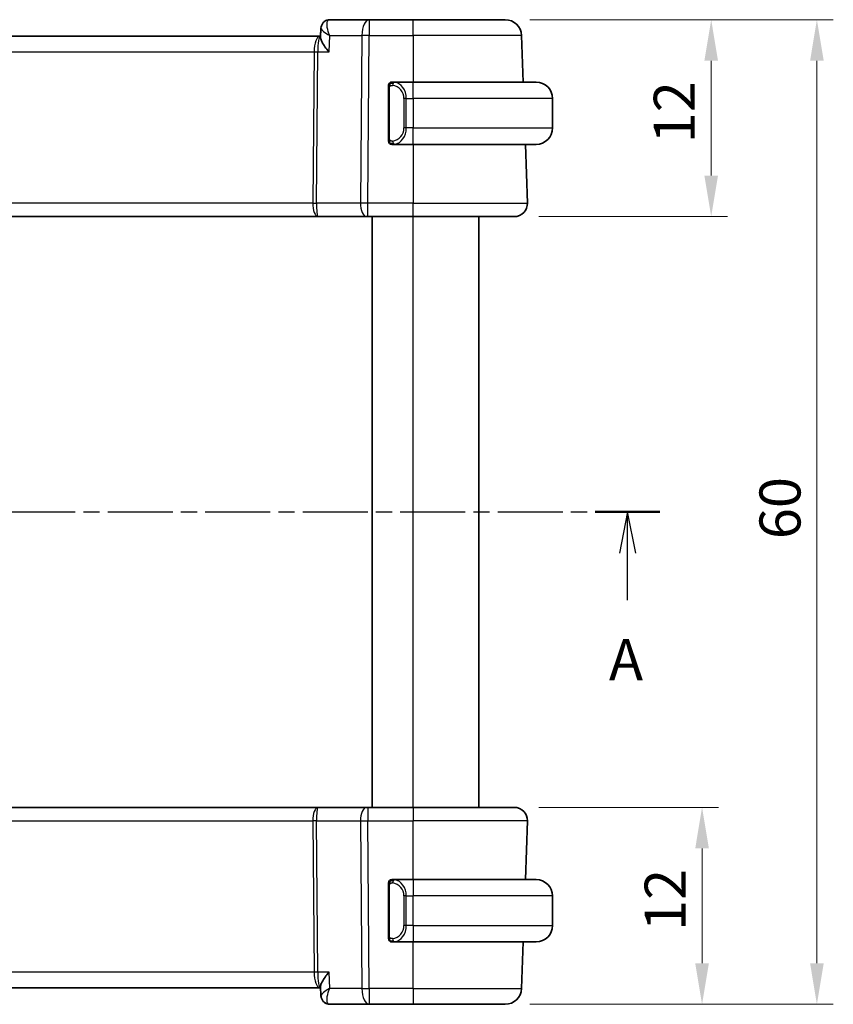
# Model space of a CAD drawing. Units: millimetres. Extents: x 0 to 1995, y 0 to 281.
# Drawn here: x 553 to 603, y 152 to 212 of the extents above; entities that cross this region are included whole.
import ezdxf

# ---------------------------------------------------------------- set-up
doc = ezdxf.new("R2010")
doc.units = ezdxf.units.MM
doc.linetypes.add('CHAIN', pattern=[0.3543, 0.2362, -0.0295, 0.0591, -0.0295])
doc.layers.get('Defpoints').update_dxf_attribs({"lineweight": 25})
for name, color, linetype, lineweight in [('Dimension (ISO)', 7, 'Continuous', 18), ('Section Line (ISO)', 7, 'CHAIN', 25), ('Visible (ISO)', 7, 'Continuous', 35), ('Visible Narrow (ISO)', 7, 'Continuous', 25)]:
    doc.layers.add(name, color=color, linetype=linetype, lineweight=lineweight)
doc.styles.add('Note Text (TK)', font='MS PGothic.ttf')
doc.dimstyles.new('Default - Method 1b (TK)', dxfattribs={"dimtxt": 2.5, "dimasz": 2.5, "dimexe": 1, "dimexo": 1.5, "dimgap": 1, "dimtad": 1, "dimtoh": 1, "dimrnd": 1e-08, "dimdsep": 46, "dimtxsty": 'Note Text (TK)', "dimcen": 0.09, "dimdle": 5, "dimclrd": 100, "dimclre": 100, "dimclrt": 7, "dimadec": 1, "dimazin": 1, "dimtfac": 1, "dimtmove": 0, "dimatfit": 3, "dimfxl": 1, "dimtolj": 1, "dimlwd": -1, "dimlwe": -1, "dimarcsym": 0})

# ---------------------------------------------------------------- blocks, each defined once
blk = doc.blocks.new('2dTransSection0')
at = {"layer": 'Section Line (ISO)', "linetype": 'CHAIN', "ltscale": 16.775658}
blk.add_line((124.807, 189.504), (206.017, 189.504), dxfattribs=at)
at = {"layer": 'Section Line (ISO)', "linetype": 'Continuous', "lineweight": 50}
for p, q in [((124.807, 189.504), (128.75, 189.504)), ((202.074, 189.504), (206.017, 189.504))]:
    blk.add_line(p, q, dxfattribs=at)
at = {"layer": 'Section Line (ISO)', "linetype": 'Continuous'}
for p, q in [((126.779, 189.504), (126.279, 187.004)), ((126.779, 187.004), (126.779, 189.504)), ((127.279, 187.004), (126.779, 189.504)), ((204.046, 189.504), (203.546, 187.004)), ((204.046, 187.004), (204.046, 189.504)), ((204.546, 187.004), (204.046, 189.504)), ((126.779, 184.129), (126.779, 187.004)), ((204.046, 184.129), (204.046, 187.004))]:
    blk.add_line(p, q, dxfattribs=at)
at = {"layer": 'Section Line (ISO)', "char_height": 2.5, "attachment_point": 7, "style": 'Note Text (TK)'}
for insert in [(125.642, 178.475), (202.909, 178.475)]:
    blk.add_mtext('A', dxfattribs=dict(at, insert=insert))
blk = doc.blocks.new('*D42')
at = {"layer": 'Defpoints', "color": 0}
for p in [(583.64, 163.504), (583.083, 151.504), (595.083, 151.504)]:
    blk.add_point(p, dxfattribs=at)
at = {"layer": 'Dimension (ISO)', "color": 100}
for p, q in [((585.14, 163.504), (596.083, 163.504)), ((595.083, 161.004), (595.083, 154.004)), ((584.583, 151.504), (596.083, 151.504))]:
    blk.add_line(p, q, dxfattribs=at)
for points in [[(594.667, 161.004), (595.5, 161.004), (595.083, 163.504)], [(594.667, 154.004), (595.5, 154.004), (595.083, 151.504)]]:
    blk.add_solid(points, dxfattribs=at)
at = {"layer": 'Dimension (ISO)', "color": 7, "insert": (592.833, 155.97), "char_height": 2.5, "attachment_point": 4, "rotation": 90, "style": 'Note Text (TK)'}
blk.add_mtext('\\A1;12', dxfattribs=at)
blk = doc.blocks.new('*D43')
at = {"layer": 'Defpoints', "color": 0}
for p in [(583.083, 211.504), (595.64, 211.504), (583.64, 199.504)]:
    blk.add_point(p, dxfattribs=at)
at = {"layer": 'Dimension (ISO)', "color": 100}
for p, q in [((584.583, 211.504), (596.64, 211.504)), ((595.64, 202.004), (595.64, 209.004)), ((585.14, 199.504), (596.64, 199.504))]:
    blk.add_line(p, q, dxfattribs=at)
for points in [[(595.223, 209.004), (596.056, 209.004), (595.64, 211.504)], [(595.223, 202.004), (596.056, 202.004), (595.64, 199.504)]]:
    blk.add_solid(points, dxfattribs=at)
at = {"layer": 'Dimension (ISO)', "color": 7, "insert": (593.39, 203.97), "char_height": 2.5, "attachment_point": 4, "rotation": 90, "style": 'Note Text (TK)'}
blk.add_mtext('\\A1;12', dxfattribs=at)
blk = doc.blocks.new('*D44')
at = {"layer": 'Defpoints', "color": 0}
for p in [(583.083, 211.504), (583.083, 151.504), (602.083, 151.504)]:
    blk.add_point(p, dxfattribs=at)
at = {"layer": 'Dimension (ISO)', "color": 100}
for p, q in [((584.583, 211.504), (603.083, 211.504)), ((602.083, 209.004), (602.083, 154.004)), ((584.583, 151.504), (603.083, 151.504))]:
    blk.add_line(p, q, dxfattribs=at)
for points in [[(601.667, 209.004), (602.5, 209.004), (602.083, 211.504)], [(601.667, 154.004), (602.5, 154.004), (602.083, 151.504)]]:
    blk.add_solid(points, dxfattribs=at)
at = {"layer": 'Dimension (ISO)', "color": 7, "insert": (599.833, 179.849), "char_height": 2.5, "attachment_point": 4, "rotation": 90, "style": 'Note Text (TK)'}
blk.add_mtext('\\A1;60', dxfattribs=at)

msp = doc.modelspace()

# ---------------------------------------------------------------- linework, layer by layer
at = {"layer": 'Visible (ISO)'}
for p, q in [((574.7949, 211.504), (572.3965, 211.504)), ((577.468, 211.504), (574.7949, 211.504)), ((577.468, 211.504), (583.0833, 211.504)), ((571.8292, 210.4146), (571.8533, 210.9772)), ((571.8321, 210.504), (571.8524, 210.9794)), ((571.7867, 210.504), (531.1494, 210.504)), ((571.833, 210.504), (571.7867, 210.504)), ((584.0827, 210.5389), (584.1817, 207.704)), ((577.468, 207.704), (576.2621, 207.704)), ((577.468, 207.704), (584.968, 207.704)), ((575.968, 207.3298), (575.968, 204.2782)), ((576.2883, 207.4837), (576.2883, 207.4837)), ((585.968, 206.704), (585.968, 204.904)), ((576.8023, 204.504), (576.8023, 204.504)), ((576.2645, 203.904), (577.468, 203.904)), ((584.968, 203.904), (577.468, 203.904)), ((584.3144, 203.904), (584.4391, 200.3319)), ((531.2725, 199.504), (571.6636, 199.504)), ((571.6636, 199.504), (574.6214, 199.504)), ((574.7108, 199.504), (574.6214, 199.504)), ((574.7108, 199.504), (577.468, 199.504)), ((574.968, 163.504), (574.968, 199.504)), ((583.6396, 199.504), (577.468, 199.504)), ((581.4681, 163.504), (581.4681, 199.504)), ((571.6636, 163.504), (531.2725, 163.504)), ((574.6214, 163.504), (571.6636, 163.504)), ((574.6214, 163.504), (574.7108, 163.504)), ((577.468, 163.504), (574.7108, 163.504)), ((577.468, 163.504), (583.6396, 163.504)), ((584.3144, 159.104), (584.4391, 162.6761)), ((577.468, 159.104), (576.2621, 159.104)), ((577.468, 159.104), (584.968, 159.104)), ((575.968, 158.7298), (575.968, 155.6782)), ((576.9839, 158.504), (576.9841, 158.504)), ((585.968, 156.304), (585.968, 158.104)), ((576.2645, 155.304), (577.468, 155.304)), ((584.968, 155.304), (577.468, 155.304)), ((584.0827, 152.4691), (584.1817, 155.304)), ((531.1494, 152.504), (571.7867, 152.504)), ((571.7867, 152.504), (571.8321, 152.504)), ((571.8524, 152.0285), (571.8282, 152.5952)), ((571.8532, 152.032), (571.853, 152.0377)), ((572.3965, 151.504), (574.7949, 151.504)), ((574.7949, 151.504), (577.468, 151.504)), ((583.0833, 151.504), (577.468, 151.504))]:
    msp.add_line(p, q, dxfattribs=at)
for centre, radius, start, end in [((583.0833, 210.504), 1, 2, 90), ((576.168, 207.504), 0.2, 135, 180), ((576.168, 207.504), 0.2, 90, 135), ((584.968, 206.704), 1, 0, 90), ((584.968, 204.904), 1, 270, 0), ((576.168, 204.104), 0.2, 180, 225), ((576.168, 204.104), 0.2, 225, 270), ((583.6396, 200.304), 0.8, 270, 2), ((583.6396, 162.704), 0.8, 358, 90), ((576.168, 158.904), 0.2, 135, 180), ((576.168, 158.904), 0.2, 90, 135), ((584.968, 158.104), 1, 0, 90), ((584.968, 156.304), 1, 270, 0), ((576.168, 155.504), 0.2, 180, 225), ((576.168, 155.504), 0.2, 225, 270), ((583.0833, 152.504), 1, 270, 358)]:
    msp.add_arc(centre, radius, start, end, dxfattribs=at)
for centre, major_axis, start_param, end_param in [((572.3792, 211.0011), (-0.1587, 0.4742), 6.2804031, 6.2805638), ((572.3792, 152.0069), (-0.1587, -0.4742), 0.002621, 0.0027816)]:
    msp.add_ellipse(centre, major_axis=major_axis, ratio=0.9420023, start_param=start_param, end_param=end_param, dxfattribs=at)
for points, knots in [([(571.8533, 210.98), (571.8553, 211.0326), (571.8651, 211.0875), (571.9012, 211.1931), (571.9284, 211.245), (571.9984, 211.3379), (572.0428, 211.3794), (572.1324, 211.4387), (572.1765, 211.46), (572.2219, 211.4752)], [0, 0, 0, 0, 0.016923555, 0.016923555, 0.034423828, 0.034423828, 0.05259924, 0.05259924, 0.067348726, 0.067348726, 0.067348726, 0.067348726]), ([(572.3431, 209.5389), (572.3422, 209.54), (572.3413, 209.541), (572.2521, 209.6474), (572.1698, 209.752), (572.0266, 209.9518), (571.9638, 210.0493), (571.8652, 210.2394), (571.8357, 210.3239), (571.8291, 210.396), (571.8288, 210.4056), (571.8292, 210.4146)], [-0.16272798, -0.16272798, -0.16272798, -0.16272798, -0.16232693, -0.16232693, -0.12324266, -0.12324266, -0.08436971, -0.08436971, -0.04048019, -0.04048019, -0.03334316, -0.03334316, -0.03334316, -0.03334316]), ([(576.2354, 207.704), (576.2292, 207.704), (576.2224, 207.704), (576.2157, 207.704), (576.2095, 207.704), (576.2033, 207.704), (576.1979, 207.704), (576.1925, 207.704), (576.1879, 207.704), (576.1841, 207.704), (576.1798, 207.704), (576.1764, 207.704), (576.1737, 207.704), (576.1695, 207.704), (576.1686, 207.704), (576.168, 207.704)], [0.25827312, 0.25827312, 0.25827312, 0.25827312, 0.39314391, 0.39314391, 0.39314391, 0.51690147, 0.51690147, 0.51690147, 0.64201572, 0.64201572, 0.64201572, 0.78266988, 0.78266988, 0.78266988, 1, 1, 1, 1]), ([(576.2621, 207.704), (576.2606, 207.704), (576.2586, 207.704), (576.2563, 207.704), (576.2508, 207.704), (576.2436, 207.704), (576.2354, 207.704)], [0.00000016, 0.00000016, 0.00000016, 0.00000016, 0.07789573, 0.07789573, 0.07789573, 0.25827312, 0.25827312, 0.25827312, 0.25827312]), ([(575.968, 207.504), (575.968, 207.504), (575.968, 207.504), (575.968, 207.5033), (575.968, 207.5027), (575.968, 207.5016), (575.968, 207.4995), (575.968, 207.4975), (575.968, 207.4947), (575.968, 207.4909), (575.968, 207.4872), (575.968, 207.4825), (575.968, 207.4771), (575.968, 207.4714), (575.968, 207.465), (575.968, 207.458)], [0, 0, 0, 0, 0.10026775, 0.10026775, 0.10026775, 0.19847065, 0.19847065, 0.19847065, 0.29651622, 0.29651622, 0.29651622, 0.39628078, 0.39628078, 0.39628078, 0.5, 0.5, 0.5, 0.5]), ([(575.968, 207.458), (575.968, 207.4462), (575.968, 207.4322), (575.968, 207.4175), (575.968, 207.4031), (575.968, 207.388), (575.968, 207.3728), (575.968, 207.3711), (575.968, 207.3693), (575.968, 207.3675), (575.968, 207.3545), (575.968, 207.3417), (575.968, 207.3298)], [0.5, 0.5, 0.5, 0.5, 0.6699894, 0.6699894, 0.6699894, 0.83656608, 0.83656608, 0.83656608, 0.85622576, 0.85622576, 0.85622576, 1, 1, 1, 1]), ([(575.968, 204.2782), (575.968, 204.2725), (575.968, 204.2666), (575.968, 204.2605), (575.968, 204.2546), (575.968, 204.2484), (575.968, 204.242), (575.968, 204.2357), (575.968, 204.2292), (575.968, 204.2226), (575.968, 204.2161), (575.968, 204.2095), (575.968, 204.203), (575.968, 204.1965), (575.968, 204.1901), (575.968, 204.184), (575.968, 204.1778), (575.968, 204.1719), (575.968, 204.1664), (575.968, 204.1606), (575.968, 204.1553), (575.968, 204.1503)], [0, 0, 0, 0, 0.07187067, 0.07187067, 0.07187067, 0.14250295, 0.14250295, 0.14250295, 0.21256871, 0.21256871, 0.21256871, 0.28268769, 0.28268769, 0.28268769, 0.35348445, 0.35348445, 0.35348445, 0.42564648, 0.42564648, 0.42564648, 0.5, 0.5, 0.5, 0.5]), ([(575.968, 204.1503), (575.968, 204.1444), (575.968, 204.139), (575.968, 204.134), (575.968, 204.1291), (575.968, 204.1248), (575.968, 204.121), (575.968, 204.1173), (575.968, 204.1143), (575.968, 204.1119), (575.968, 204.1095), (575.968, 204.1078), (575.968, 204.1066), (575.968, 204.1063), (575.968, 204.1061), (575.968, 204.1058), (575.968, 204.1051), (575.968, 204.1046), (575.968, 204.1043), (575.968, 204.104), (575.968, 204.104), (575.968, 204.104)], [0.5, 0.5, 0.5, 0.5, 0.58502424, 0.58502424, 0.58502424, 0.66947181, 0.66947181, 0.66947181, 0.75324782, 0.75324782, 0.75324782, 0.83626522, 0.83626522, 0.83626522, 0.85443497, 0.85443497, 0.85443497, 0.91835525, 0.91835525, 0.91835525, 1, 1, 1, 1]), ([(576.168, 203.904), (576.1685, 203.904), (576.1691, 203.904), (576.1723, 203.904), (576.1743, 203.904), (576.177, 203.904), (576.1803, 203.904), (576.1832, 203.904), (576.1865, 203.904), (576.1905, 203.904), (576.1943, 203.904), (576.1987, 203.904), (576.2035, 203.904), (576.2083, 203.904), (576.2136, 203.904), (576.2189, 203.904), (576.2246, 203.904), (576.2302, 203.904), (576.2354, 203.904)], [0, 0, 0, 0, 0.19035453, 0.19035453, 0.19035453, 0.31386322, 0.31386322, 0.31386322, 0.42140608, 0.42140608, 0.42140608, 0.52396797, 0.52396797, 0.52396797, 0.62813475, 0.62813475, 0.62813475, 0.74172688, 0.74172688, 0.74172688, 0.74172688]), ([(576.2354, 203.904), (576.2408, 203.904), (576.2458, 203.904), (576.2501, 203.904), (576.2552, 203.904), (576.2594, 203.904), (576.2621, 203.904)], [0.74172688, 0.74172688, 0.74172688, 0.74172688, 0.86054632, 0.86054632, 0.86054632, 1, 1, 1, 1]), ([(576.2354, 159.104), (576.2292, 159.104), (576.2224, 159.104), (576.2157, 159.104), (576.2095, 159.104), (576.2033, 159.104), (576.1979, 159.104), (576.1925, 159.104), (576.1879, 159.104), (576.1841, 159.104), (576.1798, 159.104), (576.1764, 159.104), (576.1737, 159.104), (576.1695, 159.104), (576.1686, 159.104), (576.168, 159.104)], [0.25827312, 0.25827312, 0.25827312, 0.25827312, 0.39314391, 0.39314391, 0.39314391, 0.51690147, 0.51690147, 0.51690147, 0.64201572, 0.64201572, 0.64201572, 0.78266988, 0.78266988, 0.78266988, 1, 1, 1, 1]), ([(576.2621, 159.104), (576.2606, 159.104), (576.2586, 159.104), (576.2563, 159.104), (576.2508, 159.104), (576.2436, 159.104), (576.2354, 159.104)], [0.00000016, 0.00000016, 0.00000016, 0.00000016, 0.07789573, 0.07789573, 0.07789573, 0.25827312, 0.25827312, 0.25827312, 0.25827312]), ([(575.968, 158.904), (575.968, 158.904), (575.968, 158.904), (575.968, 158.9033), (575.968, 158.9027), (575.968, 158.9016), (575.968, 158.8995), (575.968, 158.8975), (575.968, 158.8947), (575.968, 158.8909), (575.968, 158.8872), (575.968, 158.8825), (575.968, 158.8771), (575.968, 158.8714), (575.968, 158.865), (575.968, 158.858)], [0, 0, 0, 0, 0.10026775, 0.10026775, 0.10026775, 0.19847065, 0.19847065, 0.19847065, 0.29651622, 0.29651622, 0.29651622, 0.39628078, 0.39628078, 0.39628078, 0.5, 0.5, 0.5, 0.5]), ([(575.968, 158.858), (575.968, 158.8462), (575.968, 158.8322), (575.968, 158.8175), (575.968, 158.8031), (575.968, 158.788), (575.968, 158.7728), (575.968, 158.7711), (575.968, 158.7693), (575.968, 158.7675), (575.968, 158.7545), (575.968, 158.7417), (575.968, 158.7298)], [0.5, 0.5, 0.5, 0.5, 0.6699894, 0.6699894, 0.6699894, 0.83656608, 0.83656608, 0.83656608, 0.85622576, 0.85622576, 0.85622576, 1, 1, 1, 1]), ([(575.968, 155.6782), (575.968, 155.6725), (575.968, 155.6666), (575.968, 155.6605), (575.968, 155.6546), (575.968, 155.6484), (575.968, 155.642), (575.968, 155.6357), (575.968, 155.6292), (575.968, 155.6226), (575.968, 155.6161), (575.968, 155.6095), (575.968, 155.603), (575.968, 155.5965), (575.968, 155.5901), (575.968, 155.584), (575.968, 155.5778), (575.968, 155.5719), (575.968, 155.5664), (575.968, 155.5606), (575.968, 155.5553), (575.968, 155.5503)], [0, 0, 0, 0, 0.07187067, 0.07187067, 0.07187067, 0.14250295, 0.14250295, 0.14250295, 0.21256871, 0.21256871, 0.21256871, 0.28268769, 0.28268769, 0.28268769, 0.35348445, 0.35348445, 0.35348445, 0.42564648, 0.42564648, 0.42564648, 0.5, 0.5, 0.5, 0.5]), ([(575.968, 155.5503), (575.968, 155.5444), (575.968, 155.539), (575.968, 155.534), (575.968, 155.5291), (575.968, 155.5248), (575.968, 155.521), (575.968, 155.5173), (575.968, 155.5143), (575.968, 155.5119), (575.968, 155.5095), (575.968, 155.5078), (575.968, 155.5066), (575.968, 155.5063), (575.968, 155.5061), (575.968, 155.5058), (575.968, 155.5051), (575.968, 155.5046), (575.968, 155.5043), (575.968, 155.504), (575.968, 155.504), (575.968, 155.504)], [0.5, 0.5, 0.5, 0.5, 0.58502424, 0.58502424, 0.58502424, 0.66947181, 0.66947181, 0.66947181, 0.75324782, 0.75324782, 0.75324782, 0.83626522, 0.83626522, 0.83626522, 0.85443497, 0.85443497, 0.85443497, 0.91835525, 0.91835525, 0.91835525, 1, 1, 1, 1]), ([(576.168, 155.304), (576.1685, 155.304), (576.1691, 155.304), (576.1723, 155.304), (576.1743, 155.304), (576.177, 155.304), (576.1803, 155.304), (576.1832, 155.304), (576.1865, 155.304), (576.1905, 155.304), (576.1943, 155.304), (576.1987, 155.304), (576.2035, 155.304), (576.2083, 155.304), (576.2136, 155.304), (576.2189, 155.304), (576.2246, 155.304), (576.2302, 155.304), (576.2354, 155.304)], [0, 0, 0, 0, 0.19035453, 0.19035453, 0.19035453, 0.31386322, 0.31386322, 0.31386322, 0.42140608, 0.42140608, 0.42140608, 0.52396797, 0.52396797, 0.52396797, 0.62813475, 0.62813475, 0.62813475, 0.74172688, 0.74172688, 0.74172688, 0.74172688]), ([(576.2354, 155.304), (576.2408, 155.304), (576.2458, 155.304), (576.2501, 155.304), (576.2552, 155.304), (576.2594, 155.304), (576.2621, 155.304)], [0.74172688, 0.74172688, 0.74172688, 0.74172688, 0.86054632, 0.86054632, 0.86054632, 1, 1, 1, 1]), ([(572.3431, 153.4691), (572.3422, 153.468), (572.3413, 153.4669), (572.253, 153.3601), (572.1716, 153.2552), (572.0288, 153.0551), (571.966, 152.9581), (571.8609, 152.7623), (571.8348, 152.6825), (571.8281, 152.615), (571.8278, 152.6048), (571.8282, 152.5952)], [-0.00044267, -0.00044267, -0.00044267, -0.00044267, 0, 0, 0.04363853, 0.04363853, 0.08720595, 0.08720595, 0.14036526, 0.14036526, 0.15043827, 0.15043827, 0.15043827, 0.15043827]), ([(572.2262, 151.5332), (572.1718, 151.5524), (572.1195, 151.5812), (572.0248, 151.6539), (571.9818, 151.6992), (571.9116, 151.802), (571.8843, 151.8615), (571.8598, 151.9571), (571.8547, 151.993), (571.8532, 152.028)], [0, 0, 0, 0, 0.017915585, 0.017915585, 0.036509725, 0.036509725, 0.055935784, 0.055935784, 0.067243634, 0.067243634, 0.067243634, 0.067243634]), ([(572.2219, 151.5327), (572.1641, 151.5521), (572.1084, 151.5815), (572.0123, 151.6558), (571.9706, 151.7017), (571.9074, 151.8014), (571.8843, 151.8558), (571.8618, 151.9438), (571.8566, 151.9773), (571.8542, 152.0102)], [0, 0, 0, 0, 0.018756857, 0.018756857, 0.037259554, 0.037259554, 0.054942766, 0.054942766, 0.065439932, 0.065439932, 0.065439932, 0.065439932])]:
    msp.add_open_spline(points, degree=3, knots=knots, dxfattribs=at)
for points in [[(572.2219, 211.4752), (572.2779, 211.494), (572.3377, 211.504), (572.3965, 211.504)], [(571.8532, 210.9792), (571.8532, 210.9795), (571.8532, 210.9798), (571.8532, 210.98)], [(571.8533, 210.9801), (571.8533, 210.9801), (571.8533, 210.9801), (571.8533, 210.9801)], [(571.8535, 210.9871), (571.8537, 210.9906), (571.854, 210.994), (571.8542, 210.9975)], [(571.8532, 152.0287), (571.8532, 152.0285), (571.8532, 152.0282), (571.8532, 152.028)], [(572.3965, 151.504), (572.3377, 151.504), (572.2779, 151.514), (572.2219, 151.5327)]]:
    msp.add_open_spline(points, degree=3, dxfattribs=at)
at = {"layer": 'Visible Narrow (ISO)'}
for p, q in [((574.7949, 211.504), (574.7949, 210.5389)), ((577.468, 210.5389), (577.468, 211.504)), ((571.8999, 210.8925), (571.8999, 210.8931)), ((571.4837, 210.0214), (571.4839, 210.0214)), ((572.3431, 209.5389), (572.3858, 210.5389)), ((572.3858, 210.5389), (574.348, 210.5389)), ((574.348, 210.5389), (574.2639, 200.3319)), ((574.7108, 200.3319), (574.7949, 210.5389)), ((574.7949, 210.5389), (577.468, 210.5389)), ((584.0827, 210.5389), (577.468, 210.5389)), ((577.468, 210.5389), (577.468, 207.704)), ((531.5033, 209.5389), (571.4328, 209.5389)), ((571.4328, 209.5389), (571.3569, 200.3319)), ((571.5804, 200.3319), (571.6563, 209.5389)), ((571.6563, 209.5389), (572.3431, 209.5389)), ((577.468, 206.704), (577.468, 207.704)), ((575.968, 207.3298), (575.9833, 207.3298)), ((575.9833, 207.3298), (576.0266, 207.3298)), ((576.0266, 204.2782), (576.0266, 207.3298)), ((577.0509, 206.704), (576.9095, 206.704)), ((576.9095, 206.704), (576.9095, 204.904)), ((577.0509, 204.904), (577.0509, 206.704)), ((577.0509, 206.704), (577.468, 206.704)), ((585.968, 206.704), (577.468, 206.704)), ((577.468, 206.704), (577.468, 204.904)), ((577.0509, 204.904), (576.9095, 204.904)), ((577.468, 204.904), (577.0509, 204.904)), ((577.468, 203.904), (577.468, 204.904)), ((577.468, 204.904), (585.968, 204.904)), ((575.9833, 204.2782), (575.968, 204.2782)), ((576.0266, 204.2782), (575.9833, 204.2782)), ((577.468, 203.904), (577.468, 200.3319)), ((571.3569, 200.3319), (531.5792, 200.3319)), ((574.2639, 200.3319), (571.5804, 200.3319)), ((574.7108, 199.504), (574.7108, 200.3319)), ((577.468, 200.3319), (574.7108, 200.3319)), ((577.468, 199.504), (577.468, 200.3319)), ((577.468, 200.3319), (584.4391, 200.3319)), ((577.468, 163.504), (577.468, 199.504)), ((581.468, 163.504), (581.468, 199.504)), ((574.7108, 163.504), (574.7108, 162.6761)), ((577.468, 163.504), (577.468, 162.6761)), ((531.5792, 162.6761), (571.3569, 162.6761)), ((571.3569, 162.6761), (571.4328, 153.4691)), ((571.6563, 153.4691), (571.5804, 162.6761)), ((571.5804, 162.6761), (574.2639, 162.6761)), ((574.2639, 162.6761), (574.348, 152.4691)), ((574.7108, 162.6761), (577.468, 162.6761)), ((574.7949, 152.4691), (574.7108, 162.6761)), ((584.4391, 162.6761), (577.468, 162.6761)), ((577.468, 159.104), (577.468, 162.6761)), ((577.468, 159.104), (577.468, 158.104)), ((575.968, 158.7298), (575.9833, 158.7298)), ((575.9833, 158.7298), (576.0266, 158.7298)), ((576.0266, 155.6782), (576.0266, 158.7298)), ((577.0509, 158.104), (576.9095, 158.104)), ((576.9095, 158.104), (576.9095, 156.304)), ((577.0509, 156.304), (577.0509, 158.104)), ((577.0509, 158.104), (577.468, 158.104)), ((577.468, 156.304), (577.468, 158.104)), ((585.968, 158.104), (577.468, 158.104)), ((577.0509, 156.304), (576.9095, 156.304)), ((577.468, 156.304), (577.0509, 156.304)), ((577.468, 156.304), (577.468, 155.304)), ((577.468, 156.304), (585.968, 156.304)), ((575.9833, 155.6782), (575.968, 155.6782)), ((576.0266, 155.6782), (575.9833, 155.6782)), ((577.468, 152.4691), (577.468, 155.304)), ((571.4328, 153.4691), (531.5033, 153.4691)), ((572.3431, 153.4691), (571.6563, 153.4691)), ((572.3858, 152.4691), (572.3431, 153.4691)), ((571.4839, 152.9865), (571.4837, 152.9865)), ((574.348, 152.4691), (572.3858, 152.4691)), ((574.7949, 152.4691), (574.7949, 151.504)), ((577.468, 152.4691), (574.7949, 152.4691)), ((577.468, 152.4691), (577.468, 151.504)), ((577.468, 152.4691), (584.0827, 152.4691)), ((571.8999, 152.1151), (571.8999, 152.1159))]:
    msp.add_line(p, q, dxfattribs=at)
for centre, start, end in [((576.1095, 206.704), 0, 82.364618), ((576.1095, 204.904), 277.635382, 0), ((576.1095, 158.104), 0, 82.364618), ((576.1095, 156.304), 277.635382, 0)]:
    msp.add_arc(centre, 0.8, start, end, dxfattribs=at)
for centre, major_axis, ratio, start_param, end_param in [((572.3792, 211.0011), (-0.1587, 0.4742), 0.9420023, 6.2804021, 6.3867231), ((572.3792, 211.0011), (-0.1587, 0.4742), 0.9420023, 5.9925598, 6.2804021), ((572.3744, 210.4994), (0.0259, 1.0045), 0.3817725, 0.0098493, 0.1173271), ((574.7949, 210.504), (0, 1), 0.4472136, 0, 1.5358897), ((571.7867, 209.504), (0, -1), 0.354102, 3.1415927, 4.6774824), ((571.7867, 209.504), (0, 1), 0.1304952, 0, 1.5358897), ((574.7949, 210.504), (1, -0.0082), 0.0348983, 1.571084, 2.034444), ((571.4328, 209.5563), (0.5, -0.0041), 0.0348983, 4.7126767, 5.1760367), ((576.3572, 207.4969), (-0.0266, -0.1982), 0.7039511, 4.0681273, 4.8064799), ((576.3572, 207.4969), (0.0266, 0.1982), 0.7039511, 0.1881819, 0.9265346), ((576.2509, 206.704), (0, 1), 0.8, 4.712389, 6.1499228), ((576.2509, 204.904), (0, 1), 0.8, 3.2748552, 4.712389), ((576.3572, 204.1111), (0.0266, -0.1982), 0.7039511, 4.618298, 5.3566507), ((576.3572, 204.1111), (0.0266, -0.1982), 0.7039511, 5.3566507, 6.0950034), ((571.6636, 200.304), (0, -0.8), 0.3836105, 4.6774824, 6.2831853), ((571.3569, 200.3494), (0.5, -0.0041), 0.0348983, 4.7126767, 5.1760367), ((571.6636, 200.304), (0, 0.8), 0.104102, 1.5358897, 3.1415927), ((574.6214, 200.304), (0, -0.8), 0.4472136, 4.6774824, 6.2831853), ((574.7108, 200.304), (-1, 0.0066), 0.0279186, 4.7126306, 5.1759906), ((571.6636, 162.704), (0, -0.8), 0.3836105, 3.1415927, 4.7472956), ((571.6636, 162.704), (0, 0.8), 0.104102, 0, 1.6057029), ((574.6214, 162.704), (0, 0.8), 0.4472136, 0, 1.6057029), ((571.3569, 162.6586), (-0.5, -0.0041), 0.0348983, 4.2487413, 4.7121013), ((574.7108, 162.704), (1, 0.0066), 0.0279186, 4.2487874, 4.7121474), ((576.3572, 158.8969), (-0.0266, -0.1982), 0.7039511, 4.0681273, 4.8064799), ((576.3572, 158.8969), (0.0266, 0.1982), 0.7039511, 0.1881819, 0.9265346), ((576.2509, 158.104), (0, 1), 0.8, 4.712389, 6.1499228), ((576.2509, 156.304), (0, 1), 0.8, 3.2748552, 4.712389), ((576.3572, 155.5111), (0.0266, -0.1982), 0.7039511, 4.618298, 5.3566507), ((576.3572, 155.5111), (0.0266, -0.1982), 0.7039511, 5.3566507, 6.0950034), ((571.4328, 153.4516), (-0.5, -0.0041), 0.0348983, 4.2487413, 4.7121013), ((571.7867, 153.504), (0, -1), 0.354102, 4.7472956, 6.2831853), ((571.7867, 153.504), (0, 1), 0.1304952, 1.6057029, 3.1415927), ((574.7949, 152.504), (0, -1), 0.4472136, 4.7472956, 6.2831853), ((574.7949, 152.504), (-1, -0.0082), 0.0348983, 1.1071486, 1.5705086), ((572.3792, 152.0069), (-0.1587, -0.4742), 0.9420023, 5.8982121, 6.2858079), ((572.3792, 152.0069), (-0.1587, -0.4742), 0.9420023, 0.0110939, 0.2906256), ((572.3965, 152.004), (0, -0.5), 0.9490009, 6.0749519, 6.0856041), ((572.3744, 152.5085), (0.0259, -1.0045), 0.3817725, 6.1658582, 6.273336)]:
    msp.add_ellipse(centre, major_axis=major_axis, ratio=ratio, start_param=start_param, end_param=end_param, dxfattribs=at)
for points, knots in [([(572.3858, 210.5389), (572.3156, 210.7066), (572.2633, 210.8755), (572.2378, 211.0286), (572.2251, 211.1042), (572.219, 211.1759), (572.2215, 211.2412), (572.2266, 211.3717), (572.2676, 211.4736), (572.3552, 211.4982)], [-0.00041545, -0.00041545, -0.00041545, -0.00041545, 0.034655047, 0.034655047, 0.034655047, 0.05198257, 0.05198257, 0.05198257, 0.086637616, 0.086637616, 0.086637616, 0.086637616]), ([(571.8533, 210.9801), (571.8523, 210.9582), (571.8688, 210.9286), (571.8976, 210.8951), (571.9156, 210.8742), (571.9384, 210.8517), (571.9653, 210.8281), (571.9799, 210.8152), (571.9957, 210.802), (572.0126, 210.7886), (572.1095, 210.7113), (572.2393, 210.6253), (572.3858, 210.5389)], [-0.069928873, -0.069928873, -0.069928873, -0.069928873, -0.05198257, -0.05198257, -0.05198257, -0.040760529, -0.040760529, -0.040760529, -0.034655047, -0.034655047, -0.034655047, 0.00041545, 0.00041545, 0.00041545, 0.00041545]), ([(576.3572, 207.6951), (576.3539, 207.6957), (576.3434, 207.6975), (576.3307, 207.6991), (576.3226, 207.7002), (576.3135, 207.7012), (576.3048, 207.702), (576.2958, 207.7028), (576.2872, 207.7033), (576.28, 207.7036), (576.271, 207.7039), (576.2644, 207.7039), (576.2621, 207.704)], [0, 0, 0, 0, 0.3215828, 0.3215828, 0.3215828, 0.5255123, 0.5255123, 0.5255123, 0.7373622, 0.7373622, 0.7373622, 1, 1, 1, 1]), ([(576.0266, 207.3298), (576.0266, 207.3478), (576.0267, 207.3664), (576.0296, 207.3838), (576.0324, 207.4009), (576.038, 207.4167), (576.0464, 207.4307), (576.0552, 207.4457), (576.0672, 207.4585), (576.0797, 207.468)], [0, 0, 0, 0, 0.16464555, 0.16464555, 0.16464555, 0.3268563, 0.3268563, 0.3268563, 0.5, 0.5, 0.5, 0.5]), ([(576.0797, 207.468), (576.0877, 207.4741), (576.0964, 207.4793), (576.1057, 207.4837), (576.1147, 207.488), (576.1244, 207.4915), (576.1346, 207.4941), (576.1441, 207.4966), (576.1538, 207.4982), (576.1631, 207.499), (576.1726, 207.4998), (576.1818, 207.4999), (576.1906, 207.4994), (576.1995, 207.4989), (576.2079, 207.4979), (576.2158, 207.4969)], [0.5, 0.5, 0.5, 0.5, 0.60524772, 0.60524772, 0.60524772, 0.707891, 0.707891, 0.707891, 0.80414857, 0.80414857, 0.80414857, 0.90207429, 0.90207429, 0.90207429, 1, 1, 1, 1]), ([(576.0802, 204.1399), (576.0746, 204.1442), (576.0692, 204.1491), (576.0642, 204.1544), (576.0592, 204.1596), (576.0546, 204.1653), (576.0505, 204.1713), (576.0464, 204.1774), (576.0428, 204.1837), (576.0399, 204.1903), (576.0369, 204.1969), (576.0345, 204.2037), (576.0326, 204.2105), (576.031, 204.2168), (576.0297, 204.2231), (576.0288, 204.2296), (576.0278, 204.2375), (576.0272, 204.2462), (576.0269, 204.2547), (576.0266, 204.2625), (576.0266, 204.2702), (576.0266, 204.2782)], [0.5, 0.5, 0.5, 0.5, 0.57172447, 0.57172447, 0.57172447, 0.6426242, 0.6426242, 0.6426242, 0.71336021, 0.71336021, 0.71336021, 0.78457822, 0.78457822, 0.78457822, 0.85049403, 0.85049403, 0.85049403, 0.92879556, 0.92879556, 0.92879556, 1, 1, 1, 1]), ([(576.2158, 204.1111), (576.2101, 204.1103), (576.2045, 204.1096), (576.1985, 204.1091), (576.1925, 204.1085), (576.1863, 204.1082), (576.1797, 204.1083), (576.1732, 204.1084), (576.1663, 204.1088), (576.1593, 204.1096), (576.1524, 204.1104), (576.1452, 204.1116), (576.1382, 204.1132), (576.1311, 204.1149), (576.1241, 204.1169), (576.1174, 204.1194), (576.1107, 204.1219), (576.1042, 204.1248), (576.098, 204.1282), (576.0918, 204.1317), (576.0858, 204.1355), (576.0802, 204.1399)], [0, 0, 0, 0, 0.071275, 0.071275, 0.071275, 0.14246065, 0.14246065, 0.14246065, 0.21364074, 0.21364074, 0.21364074, 0.28489899, 0.28489899, 0.28489899, 0.35632005, 0.35632005, 0.35632005, 0.42799051, 0.42799051, 0.42799051, 0.5, 0.5, 0.5, 0.5]), ([(576.2621, 203.904), (576.2629, 203.904), (576.2643, 203.904), (576.2661, 203.904), (576.27, 203.904), (576.2762, 203.9042), (576.2835, 203.9045), (576.289, 203.9048), (576.295, 203.9051), (576.3013, 203.9057), (576.3072, 203.9062), (576.3135, 203.9068), (576.3195, 203.9075), (576.3262, 203.9082), (576.3326, 203.909), (576.3382, 203.9099), (576.3474, 203.9112), (576.3546, 203.9124), (576.3572, 203.9128)], [0.00000014, 0.00000014, 0.00000014, 0.00000014, 0.09424462, 0.09424462, 0.09424462, 0.29608497, 0.29608497, 0.29608497, 0.44613462, 0.44613462, 0.44613462, 0.58843853, 0.58843853, 0.58843853, 0.74422937, 0.74422937, 0.74422937, 1, 1, 1, 1]), ([(576.3572, 159.0951), (576.3539, 159.0957), (576.3434, 159.0975), (576.3307, 159.0991), (576.3226, 159.1002), (576.3135, 159.1012), (576.3048, 159.102), (576.2958, 159.1028), (576.2872, 159.1033), (576.28, 159.1036), (576.271, 159.1039), (576.2644, 159.1039), (576.2621, 159.104)], [0, 0, 0, 0, 0.3215828, 0.3215828, 0.3215828, 0.5255123, 0.5255123, 0.5255123, 0.7373622, 0.7373622, 0.7373622, 1, 1, 1, 1]), ([(576.0266, 158.7298), (576.0266, 158.7478), (576.0267, 158.7664), (576.0296, 158.7838), (576.0324, 158.8009), (576.038, 158.8167), (576.0464, 158.8307), (576.0552, 158.8457), (576.0672, 158.8585), (576.0797, 158.868)], [0, 0, 0, 0, 0.16464555, 0.16464555, 0.16464555, 0.3268563, 0.3268563, 0.3268563, 0.5, 0.5, 0.5, 0.5]), ([(576.0797, 158.868), (576.0877, 158.8741), (576.0964, 158.8793), (576.1057, 158.8837), (576.1147, 158.888), (576.1244, 158.8915), (576.1346, 158.8941), (576.1441, 158.8966), (576.1538, 158.8982), (576.1631, 158.899), (576.1726, 158.8998), (576.1818, 158.8999), (576.1906, 158.8994), (576.1995, 158.8989), (576.2079, 158.8979), (576.2158, 158.8969)], [0.5, 0.5, 0.5, 0.5, 0.60524772, 0.60524772, 0.60524772, 0.707891, 0.707891, 0.707891, 0.80414857, 0.80414857, 0.80414857, 0.90207429, 0.90207429, 0.90207429, 1, 1, 1, 1]), ([(576.0802, 155.5399), (576.0746, 155.5442), (576.0692, 155.5491), (576.0642, 155.5544), (576.0592, 155.5596), (576.0546, 155.5653), (576.0505, 155.5713), (576.0464, 155.5774), (576.0428, 155.5837), (576.0399, 155.5903), (576.0369, 155.5969), (576.0345, 155.6037), (576.0326, 155.6105), (576.031, 155.6168), (576.0297, 155.6231), (576.0288, 155.6296), (576.0278, 155.6375), (576.0272, 155.6462), (576.0269, 155.6547), (576.0266, 155.6625), (576.0266, 155.6702), (576.0266, 155.6782)], [0.5, 0.5, 0.5, 0.5, 0.57172447, 0.57172447, 0.57172447, 0.6426242, 0.6426242, 0.6426242, 0.71336021, 0.71336021, 0.71336021, 0.78457822, 0.78457822, 0.78457822, 0.85049403, 0.85049403, 0.85049403, 0.92879556, 0.92879556, 0.92879556, 1, 1, 1, 1]), ([(576.2158, 155.5111), (576.2101, 155.5103), (576.2045, 155.5096), (576.1985, 155.5091), (576.1925, 155.5085), (576.1863, 155.5082), (576.1797, 155.5083), (576.1732, 155.5084), (576.1663, 155.5088), (576.1593, 155.5096), (576.1524, 155.5104), (576.1452, 155.5116), (576.1382, 155.5132), (576.1311, 155.5149), (576.1241, 155.5169), (576.1174, 155.5194), (576.1107, 155.5219), (576.1042, 155.5248), (576.098, 155.5282), (576.0918, 155.5317), (576.0858, 155.5355), (576.0802, 155.5399)], [0, 0, 0, 0, 0.071275, 0.071275, 0.071275, 0.14246065, 0.14246065, 0.14246065, 0.21364074, 0.21364074, 0.21364074, 0.28489899, 0.28489899, 0.28489899, 0.35632005, 0.35632005, 0.35632005, 0.42799051, 0.42799051, 0.42799051, 0.5, 0.5, 0.5, 0.5]), ([(576.2621, 155.304), (576.2629, 155.304), (576.2643, 155.304), (576.2661, 155.304), (576.27, 155.304), (576.2762, 155.3042), (576.2835, 155.3045), (576.289, 155.3048), (576.295, 155.3051), (576.3013, 155.3057), (576.3072, 155.3062), (576.3135, 155.3068), (576.3195, 155.3075), (576.3262, 155.3082), (576.3326, 155.309), (576.3382, 155.3099), (576.3474, 155.3112), (576.3546, 155.3124), (576.3572, 155.3128)], [0.00000014, 0.00000014, 0.00000014, 0.00000014, 0.09424462, 0.09424462, 0.09424462, 0.29608497, 0.29608497, 0.29608497, 0.44613462, 0.44613462, 0.44613462, 0.58843853, 0.58843853, 0.58843853, 0.74422937, 0.74422937, 0.74422937, 1, 1, 1, 1]), ([(572.3858, 152.4691), (572.3841, 152.4681), (572.3823, 152.467), (572.2364, 152.3806), (572.046, 152.2535), (571.8852, 152.1084), (571.8526, 152.0506), (571.8532, 152.0287)], [-0.087053067, -0.087053067, -0.087053067, -0.087053067, -0.086637616, -0.086637616, -0.05198257, -0.034655047, -0.016929675, -0.016929675, -0.016929675, -0.016929675]), ([(572.3552, 151.5098), (572.2676, 151.5344), (572.2264, 151.6366), (572.2214, 151.7672), (572.2189, 151.8325), (572.2251, 151.904), (572.2378, 151.9796), (572.2634, 152.1325), (572.3156, 152.3014), (572.3858, 152.4691)], [0, 0, 0, 0, 0.034655047, 0.034655047, 0.034655047, 0.05198257, 0.05198257, 0.05198257, 0.087053067, 0.087053067, 0.087053067, 0.087053067])]:
    msp.add_open_spline(points, degree=3, knots=knots, dxfattribs=at)
for points in [[(571.8532, 210.98), (571.8532, 210.9809), (571.8533, 210.9818), (571.8534, 210.9827)], [(576.0423, 207.6063), (576.0285, 207.5972), (576.005, 207.5767), (575.9758, 207.522), (575.968, 207.4776), (575.968, 207.458)], [(576.0423, 207.6063), (576.0297, 207.5886), (576.0086, 207.5493), (575.9846, 207.4461), (575.9833, 207.3663), (575.9833, 207.3298)], [(576.0423, 207.6063), (576.0416, 207.6115), (576.0403, 207.6208), (576.038, 207.632), (576.0349, 207.6409), (576.0304, 207.6459), (576.0281, 207.6456), (576.0266, 207.6454)], [(576.0423, 207.6063), (576.055, 207.6239), (576.0832, 207.6534), (576.1548, 207.6917), (576.2107, 207.704), (576.2354, 207.704)], [(576.0423, 207.6063), (576.0506, 207.6117), (576.0686, 207.6213), (576.1033, 207.6325), (576.1494, 207.6398), (576.2085, 207.6402), (576.2435, 207.6342), (576.2616, 207.6309)], [(576.0423, 207.6063), (576.0435, 207.5976), (576.0462, 207.5782), (576.057, 207.5279), (576.0708, 207.4868), (576.0797, 207.468)], [(576.0425, 204.0018), (576.0287, 204.0109), (576.0051, 204.0315), (575.9758, 204.0864), (575.968, 204.1307), (575.968, 204.1503)], [(576.0425, 204.0018), (576.0371, 204.0094), (576.027, 204.0256), (576.0138, 204.0541), (576.0022, 204.0888), (575.9926, 204.1313), (575.9858, 204.1818), (575.983, 204.2329), (575.9833, 204.2625), (575.9833, 204.2782)], [(576.0425, 204.0018), (576.0419, 203.9975), (576.0407, 203.9896), (576.0389, 203.9796), (576.0366, 203.9712), (576.0336, 203.965), (576.0294, 203.9622), (576.0277, 203.9624), (576.0266, 203.9626)], [(576.0425, 204.0018), (576.0437, 204.0104), (576.0464, 204.0297), (576.0574, 204.0801), (576.0713, 204.1211), (576.0802, 204.1399)], [(576.0425, 204.0018), (576.0484, 203.998), (576.061, 203.9909), (576.0829, 203.9817), (576.11, 203.9747), (576.1432, 203.9696), (576.1829, 203.9675), (576.2245, 203.9703), (576.2487, 203.9747), (576.2616, 203.9771)], [(576.0425, 204.0018), (576.0551, 203.9842), (576.0831, 203.9547), (576.1548, 203.9162), (576.2107, 203.904), (576.2354, 203.904)], [(576.0423, 159.0063), (576.0285, 158.9972), (576.005, 158.9767), (575.9758, 158.922), (575.968, 158.8776), (575.968, 158.858)], [(576.0423, 159.0063), (576.0297, 158.9886), (576.0086, 158.9493), (575.9846, 158.8461), (575.9833, 158.7663), (575.9833, 158.7298)], [(576.0423, 159.0063), (576.0416, 159.0115), (576.0403, 159.0208), (576.038, 159.032), (576.0349, 159.0409), (576.0304, 159.0459), (576.0281, 159.0456), (576.0266, 159.0454)], [(576.0423, 159.0063), (576.055, 159.0239), (576.0832, 159.0534), (576.1548, 159.0917), (576.2107, 159.104), (576.2354, 159.104)], [(576.0423, 159.0063), (576.0506, 159.0117), (576.0686, 159.0213), (576.1033, 159.0325), (576.1494, 159.0398), (576.2085, 159.0402), (576.2435, 159.0342), (576.2616, 159.0309)], [(576.0423, 159.0063), (576.0435, 158.9976), (576.0462, 158.9782), (576.057, 158.9279), (576.0708, 158.8868), (576.0797, 158.868)], [(576.0425, 155.4018), (576.0287, 155.4109), (576.0051, 155.4315), (575.9758, 155.4864), (575.968, 155.5307), (575.968, 155.5503)], [(576.0425, 155.4018), (576.0371, 155.4094), (576.027, 155.4256), (576.0138, 155.4541), (576.0022, 155.4888), (575.9926, 155.5313), (575.9858, 155.5818), (575.983, 155.6329), (575.9833, 155.6625), (575.9833, 155.6782)], [(576.0425, 155.4018), (576.0419, 155.3975), (576.0407, 155.3896), (576.0389, 155.3796), (576.0366, 155.3712), (576.0336, 155.365), (576.0294, 155.3622), (576.0277, 155.3624), (576.0266, 155.3626)], [(576.0425, 155.4018), (576.0437, 155.4104), (576.0464, 155.4297), (576.0574, 155.4801), (576.0713, 155.5211), (576.0802, 155.5399)], [(576.0425, 155.4018), (576.0484, 155.398), (576.061, 155.3909), (576.0829, 155.3817), (576.11, 155.3747), (576.1432, 155.3696), (576.1829, 155.3675), (576.2245, 155.3703), (576.2487, 155.3747), (576.2616, 155.3771)], [(576.0425, 155.4018), (576.0551, 155.3842), (576.0831, 155.3547), (576.1548, 155.3162), (576.2107, 155.304), (576.2354, 155.304)]]:
    msp.add_open_spline(points, degree=3, dxfattribs=at)

# ---------------------------------------------------------------- block references
at = {"layer": 'Section Line (ISO)'}
msp.add_blockref('2dTransSection0', (386.5, -8), dxfattribs=at)

# ---------------------------------------------------------------- dimensions: what is measured, and where the dimension line sits
at = {"layer": 'Dimension (ISO)', "color": 100}
for base, p1, p2, picture, middle in [((595.6396, 211.504), (583.6396, 199.504), (583.0833, 211.504), '*D43', (595.6396, 205.504)), ((602.0833, 151.504), (583.0833, 211.504), (583.0833, 151.504), '*D44', (602.0833, 181.504)), ((595.0833, 151.504), (583.6396, 163.504), (583.0833, 151.504), '*D42', (595.0833, 157.504))]:
    dim = msp.add_linear_dim(base=base, p1=p1, p2=p2, angle=90, dimstyle='Default - Method 1b (TK)', override={"dimtoh": 0, "dimdec": 2, "dimtp": 0, "dimtm": 0, "dimtdec": 2, "dimtofl": 0, "dimatfit": 1}, dxfattribs=at)
    dim.commit()
    dim.dimension.update_dxf_attribs({"geometry": picture, "text_midpoint": middle, "dimtype": 160})

doc.saveas('drawing.dxf')
